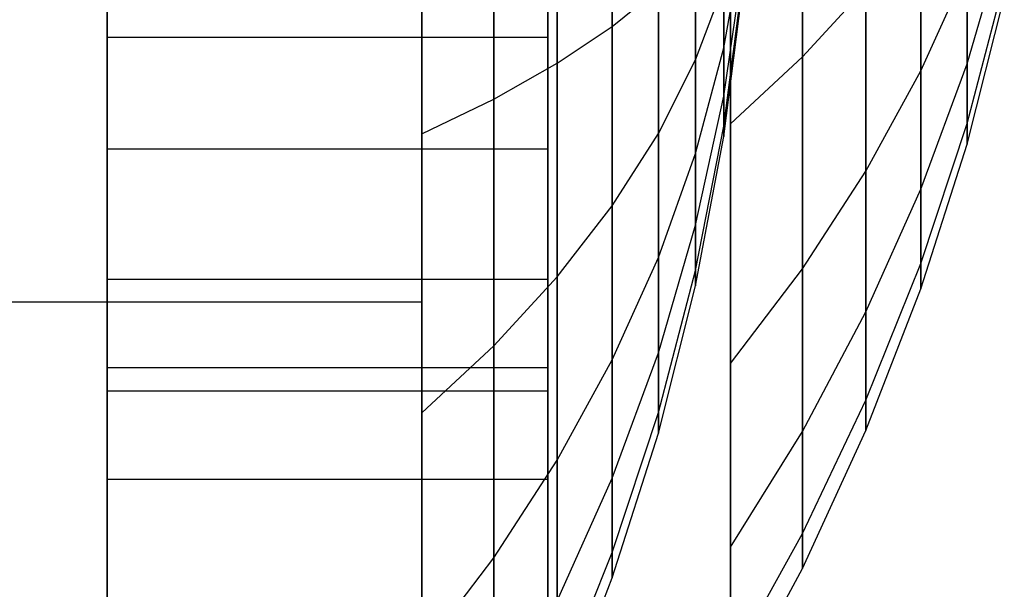
# Model space of a CAD drawing. Extents: x -1899 to 5741, y -1550 to 3800.
# Drawn here: x 9 to 18, y 2166 to 2172 of the extents above; entities that cross this region are included whole.
import ezdxf

# ---------------------------------------------------------------- set-up
doc = ezdxf.new("R2010")
doc.units = 0

msp = doc.modelspace()

# ---------------------------------------------------------------- linework, layer by layer
at = {"color": 0}
for p, q in [((9.955137, 2200.260222, 32.717053), (9.955137, 2159.459824, 32.717053)), ((9.955137, 2159.459824, -1.282947), (9.955137, 2200.260222, -1.282947)), ((9.955137, 2199.245973, 1060.836275), (9.955137, 2158.445575, 1060.836275)), ((9.955137, 2158.445575, 1026.836275), (9.955137, 2199.245973, 1026.836275)), ((13.955137, 2159.459824, 32.717053), (13.955137, 2197.018267, 32.717053)), ((13.955137, 2197.018267, -1.282947), (13.955137, 2159.459824, -1.282947)), ((13.955137, 2158.445575, 1060.836275), (13.955137, 2196.004018, 1060.836275)), ((13.955137, 2196.004018, 1026.836275), (13.955137, 2158.445575, 1026.836275)), ((12.81152, 2169.058369, 1047.934351), (12.81152, 2177.543651, 1047.934351)), ((12.81152, 2177.543651, 1039.44907), (12.81152, 2169.058369, 1039.44907)), ((15.612287, 2175.923612, 16.112547), (15.612287, 2165.781391, 18.830147)), ((15.612287, 2175.923612, 16.112547), (15.612287, 2166.830346, 21.362547)), ((15.612287, 2175.923612, 16.112547), (15.612287, 2168.498991, 23.537169)), ((15.612287, 2175.923612, 16.112547), (15.612287, 2170.673612, 25.205814)), ((15.612287, 2175.923612, 16.112547), (15.612287, 2170.673612, 7.019281)), ((15.612287, 2175.923612, 16.112547), (15.612287, 2168.498991, 8.687926)), ((15.612287, 2175.923612, 16.112547), (15.612287, 2166.830346, 10.862547)), ((15.612287, 2175.923612, 16.112547), (15.612287, 2165.781391, 13.394947)), ((15.612287, 2175.923612, 16.112547), (15.612287, 2165.423612, 16.112547)), ((9.955137, 2171.459824, 20.913205), (9.955137, 2174.459824, 21.717053)), ((9.955137, 2174.459824, 9.717053), (9.955137, 2171.459824, 10.5209)), ((13.955137, 2171.459824, 10.5209), (13.955137, 2174.459824, 9.717053)), ((13.955137, 2174.459824, 21.717053), (13.955137, 2171.459824, 20.913205)), ((16.263663, 2171.281055, 24.153692), (16.263663, 2173.520448, 25.081279)), ((16.263663, 2173.520448, 7.143816), (16.263663, 2171.281055, 8.071403)), ((9.955137, 2170.445575, 1049.032427), (9.955137, 2173.445575, 1049.836275)), ((9.955137, 2173.445575, 1037.836275), (9.955137, 2170.445575, 1038.640122)), ((13.955137, 2170.445575, 1038.640122), (13.955137, 2173.445575, 1037.836275)), ((13.955137, 2173.445575, 1049.836275), (13.955137, 2170.445575, 1049.032427)), ((12.81152, 2173.30101, 1043.69171), (12.81152, 2170.58341, 1053.833932)), ((12.81152, 2173.30101, 1054.19171), (12.81152, 2170.58341, 1053.833932)), ((12.81152, 2173.30101, 1043.69171), (12.81152, 2168.05101, 1052.784977)), ((12.81152, 2173.30101, 1043.69171), (12.81152, 2165.876389, 1051.116332)), ((12.81152, 2173.30101, 1043.69171), (12.81152, 2164.207743, 1048.94171)), ((12.81152, 2173.30101, 1043.69171), (12.81152, 2163.158789, 1046.40931)), ((12.81152, 2173.30101, 1043.69171), (12.81152, 2162.80101, 1043.69171)), ((12.81152, 2173.30101, 1043.69171), (12.81152, 2163.158789, 1040.97411)), ((12.81152, 2173.30101, 1043.69171), (12.81152, 2164.207743, 1038.44171)), ((12.81152, 2173.30101, 1043.69171), (12.81152, 2165.876389, 1036.267089)), ((12.81152, 2173.30101, 1043.69171), (12.81152, 2168.05101, 1034.598444)), ((12.81152, 2173.30101, 1043.69171), (12.81152, 2170.58341, 1033.549489)), ((12.81152, 2170.58341, 1033.549489), (12.81152, 2173.30101, 1033.19171)), ((13.462896, 2173.30101, 1052.976824), (13.462896, 2170.897846, 1052.660442)), ((13.462896, 2170.897846, 1034.722979), (13.462896, 2173.30101, 1034.406597)), ((14.038871, 2173.30101, 1051.72443), (14.038871, 2171.221989, 1051.450721)), ((14.038871, 2171.221989, 1035.932699), (14.038871, 2173.30101, 1035.658991)), ((14.537294, 2173.30101, 1050.439201), (14.537294, 2171.554631, 1050.209286)), ((14.537294, 2171.554631, 1037.174135), (14.537294, 2173.30101, 1036.94422)), ((15.612287, 2170.673612, 25.205814), (15.612287, 2173.206012, 26.254769)), ((15.612287, 2173.206012, 5.970326), (15.612287, 2170.673612, 7.019281)), ((17.33806, 2171.152416, 20.883744), (17.33806, 2172.549867, 21.956045)), ((17.33806, 2172.549867, 10.269049), (17.33806, 2171.152416, 11.341351)), ((17.757072, 2171.217436, 18.829659), (18.095108, 2172.374794, 18.161459)), ((17.757072, 2171.217436, 13.395435), (18.095108, 2172.374794, 14.063636)), ((15.550141, 2171.361224, 1045.631497), (15.722749, 2172.328293, 1044.664428)), ((15.550141, 2171.361224, 1041.751924), (15.722749, 2172.328293, 1042.718993)), ((15.294342, 2172.240416, 1047.649903), (15.294342, 2171.252099, 1047.240529)), ((15.294342, 2171.252099, 1040.142892), (15.294342, 2172.240416, 1039.733518)), ((15.550141, 2170.925267, 1045.063347), (15.722749, 2172.109679, 1044.379525)), ((15.550141, 2170.925267, 1042.320074), (15.722749, 2172.109679, 1043.003895)), ((17.33806, 2171.152416, 20.883744), (17.757072, 2172.081036, 19.955124)), ((17.33806, 2171.152416, 11.341351), (17.757072, 2172.081036, 12.269971)), ((17.757072, 2171.217436, 18.829659), (17.757072, 2172.081036, 19.955124)), ((17.757072, 2172.081036, 12.269971), (17.757072, 2171.217436, 13.395435)), ((14.537294, 2171.554631, 1050.209286), (14.956305, 2171.894529, 1048.940768)), ((14.537294, 2171.554631, 1037.174135), (14.956305, 2171.894529, 1038.442653)), ((14.956305, 2171.894529, 1048.940768), (14.956305, 2170.583898, 1048.397887)), ((14.956305, 2170.583898, 1038.985534), (14.956305, 2171.894529, 1038.442653)), ((15.294342, 2171.252099, 1047.240529), (15.550141, 2171.929374, 1046.067454)), ((15.294342, 2171.252099, 1040.142892), (15.550141, 2171.929374, 1041.315967)), ((15.550141, 2170.651212, 1044.401722), (15.722749, 2171.972253, 1044.04775)), ((15.550141, 2170.651212, 1042.981699), (15.722749, 2171.972253, 1043.335671)), ((15.550141, 2171.929374, 1046.067454), (15.550141, 2171.361224, 1045.631497)), ((15.550141, 2171.361224, 1041.751924), (15.550141, 2171.929374, 1041.315967)), ((15.550141, 2170.557738, 1043.69171), (15.722749, 2171.92538, 1043.69171)), ((16.263663, 2171.281055, 24.153692), (16.839637, 2171.907253, 23.069086)), ((16.263663, 2171.281055, 8.071403), (16.839637, 2171.907253, 9.156008)), ((16.839637, 2170.243622, 21.792538), (16.839637, 2171.907253, 23.069086)), ((16.839637, 2171.907253, 9.156008), (16.839637, 2170.243622, 10.432557)), ((17.757072, 2170.674555, 17.519028), (18.095108, 2171.96542, 17.173142)), ((17.757072, 2170.674555, 14.706067), (18.095108, 2171.96542, 15.051953)), ((17.757072, 2170.489388, 16.112547), (18.095108, 2171.82579, 16.112547)), ((14.038871, 2171.221989, 1051.450721), (14.537294, 2171.554631, 1050.209286)), ((14.038871, 2171.221989, 1035.932699), (14.537294, 2171.554631, 1037.174135)), ((14.537294, 2171.554631, 1050.209286), (14.537294, 2169.927265, 1049.535208)), ((14.537294, 2169.927265, 1037.848212), (14.537294, 2171.554631, 1037.174135)), ((9.955137, 2169.263671, 18.717053), (9.955137, 2171.459824, 20.913205)), ((9.955137, 2171.459824, 10.5209), (9.955137, 2169.263671, 12.717053)), ((9.955137, 2171.459824, 10.5209), (13.955137, 2171.459824, 10.5209)), ((9.955137, 2171.459824, 20.913205), (13.955137, 2171.459824, 20.913205)), ((13.955137, 2171.459824, 20.913205), (13.955137, 2169.263671, 18.717053)), ((13.955137, 2169.263671, 12.717053), (13.955137, 2171.459824, 10.5209)), ((15.294342, 2170.403412, 1046.589308), (15.550141, 2171.361224, 1045.631497)), ((15.294342, 2170.403412, 1040.794112), (15.550141, 2171.361224, 1041.751924)), ((15.550141, 2171.361224, 1045.631497), (15.550141, 2170.925267, 1045.063347)), ((15.550141, 2170.925267, 1042.320074), (15.550141, 2171.361224, 1041.751924)), ((15.612287, 2170.673612, 25.205814), (16.263663, 2171.281055, 24.153692)), ((15.612287, 2170.673612, 7.019281), (16.263663, 2171.281055, 8.071403)), ((16.263663, 2169.358045, 22.678114), (16.263663, 2171.281055, 24.153692)), ((16.263663, 2171.281055, 8.071403), (16.263663, 2169.358045, 9.54698)), ((13.462896, 2170.897846, 1052.660442), (14.038871, 2171.221989, 1051.450721)), ((13.462896, 2170.897846, 1034.722979), (14.038871, 2171.221989, 1035.932699)), ((14.038871, 2171.221989, 1051.450721), (14.038871, 2169.284651, 1050.648249)), ((14.038871, 2169.284651, 1036.735171), (14.038871, 2171.221989, 1035.932699)), ((14.956305, 2170.583898, 1048.397887), (15.294342, 2171.252099, 1047.240529)), ((14.956305, 2170.583898, 1038.985534), (15.294342, 2171.252099, 1040.142892)), ((15.294342, 2171.252099, 1047.240529), (15.294342, 2170.403412, 1046.589308)), ((15.294342, 2170.403412, 1040.794112), (15.294342, 2171.252099, 1040.142892)), ((17.33806, 2170.080114, 19.486293), (17.757072, 2171.217436, 18.829659)), ((17.33806, 2170.080114, 12.738802), (17.757072, 2171.217436, 13.395435)), ((17.757072, 2170.674555, 17.519028), (17.757072, 2171.217436, 18.829659)), ((17.757072, 2171.217436, 13.395435), (17.757072, 2170.674555, 14.706067)), ((16.839637, 2170.243622, 21.792538), (17.33806, 2171.152416, 20.883744)), ((16.839637, 2170.243622, 10.432557), (17.33806, 2171.152416, 11.341351)), ((17.33806, 2170.080114, 19.486293), (17.33806, 2171.152416, 20.883744)), ((17.33806, 2171.152416, 11.341351), (17.33806, 2170.080114, 12.738802)), ((15.294342, 2169.752192, 1045.740622), (15.550141, 2170.925267, 1045.063347)), ((15.294342, 2169.752192, 1041.642799), (15.550141, 2170.925267, 1042.320074)), ((15.550141, 2170.925267, 1045.063347), (15.550141, 2170.651212, 1044.401722)), ((15.550141, 2170.651212, 1042.981699), (15.550141, 2170.925267, 1042.320074)), ((12.81152, 2170.58341, 1053.833932), (13.462896, 2170.897846, 1052.660442)), ((12.81152, 2170.58341, 1033.549489), (13.462896, 2170.897846, 1034.722979)), ((13.462896, 2170.897846, 1052.660442), (13.462896, 2168.658453, 1051.732855)), ((13.462896, 2168.658453, 1035.650566), (13.462896, 2170.897846, 1034.722979)), ((15.294342, 2169.342818, 1044.752305), (15.550141, 2170.651212, 1044.401722)), ((15.294342, 2169.342818, 1042.631116), (15.550141, 2170.651212, 1042.981699)), ((15.550141, 2170.651212, 1044.401722), (15.550141, 2170.557738, 1043.69171)), ((15.550141, 2170.557738, 1043.69171), (15.550141, 2170.651212, 1042.981699)), ((15.612287, 2168.498991, 23.537169), (15.612287, 2170.673612, 25.205814)), ((15.612287, 2170.673612, 7.019281), (15.612287, 2168.498991, 8.687926)), ((17.33806, 2169.406037, 17.858926), (17.757072, 2170.674555, 17.519028)), ((17.33806, 2169.406037, 14.366168), (17.757072, 2170.674555, 14.706067)), ((17.757072, 2170.489388, 16.112547), (17.757072, 2170.674555, 17.519028)), ((17.757072, 2170.674555, 14.706067), (17.757072, 2170.489388, 16.112547)), ((12.81152, 2170.58341, 1053.833932), (12.81152, 2168.05101, 1052.784977)), ((12.81152, 2168.05101, 1034.598444), (12.81152, 2170.58341, 1033.549489)), ((14.537294, 2169.927265, 1049.535208), (14.956305, 2170.583898, 1048.397887)), ((14.537294, 2169.927265, 1037.848212), (14.956305, 2170.583898, 1038.985534)), ((14.956305, 2170.583898, 1048.397887), (14.956305, 2169.458433, 1047.534287)), ((14.956305, 2169.458433, 1039.849134), (14.956305, 2170.583898, 1038.985534)), ((15.294342, 2169.203188, 1043.69171), (15.550141, 2170.557738, 1043.69171)), ((17.33806, 2169.176122, 16.112547), (17.757072, 2170.489388, 16.112547)), ((9.955137, 2168.249422, 1046.836275), (9.955137, 2170.445575, 1049.032427)), ((9.955137, 2170.445575, 1038.640122), (9.955137, 2168.249422, 1040.836275)), ((9.955137, 2170.445575, 1038.640122), (13.955137, 2170.445575, 1038.640122)), ((9.955137, 2170.445575, 1049.032427), (13.955137, 2170.445575, 1049.032427)), ((13.955137, 2170.445575, 1049.032427), (13.955137, 2168.249422, 1046.836275)), ((13.955137, 2168.249422, 1040.836275), (13.955137, 2170.445575, 1038.640122)), ((14.956305, 2169.458433, 1047.534287), (15.294342, 2170.403412, 1046.589308)), ((14.956305, 2169.458433, 1039.849134), (15.294342, 2170.403412, 1040.794112)), ((15.294342, 2170.403412, 1046.589308), (15.294342, 2169.752192, 1045.740622)), ((15.294342, 2169.752192, 1041.642799), (15.294342, 2170.403412, 1040.794112)), ((16.263663, 2169.358045, 22.678114), (16.839637, 2170.243622, 21.792538)), ((16.263663, 2169.358045, 9.54698), (16.839637, 2170.243622, 10.432557)), ((16.839637, 2168.967073, 20.128907), (16.839637, 2170.243622, 21.792538)), ((16.839637, 2170.243622, 10.432557), (16.839637, 2168.967073, 12.096188)), ((16.839637, 2168.967073, 20.128907), (17.33806, 2170.080114, 19.486293)), ((16.839637, 2168.967073, 12.096188), (17.33806, 2170.080114, 12.738802)), ((17.33806, 2169.406037, 17.858926), (17.33806, 2170.080114, 19.486293)), ((17.33806, 2170.080114, 12.738802), (17.33806, 2169.406037, 14.366168)), ((14.038871, 2169.284651, 1050.648249), (14.537294, 2169.927265, 1049.535208)), ((14.038871, 2169.284651, 1036.735171), (14.537294, 2169.927265, 1037.848212)), ((14.537294, 2169.927265, 1049.535208), (14.537294, 2168.529814, 1048.462907)), ((14.537294, 2168.529814, 1038.920514), (14.537294, 2169.927265, 1037.848212)), ((14.956305, 2168.594834, 1046.408822), (15.294342, 2169.752192, 1045.740622)), ((14.956305, 2168.594834, 1040.974598), (15.294342, 2169.752192, 1041.642799)), ((15.294342, 2169.752192, 1045.740622), (15.294342, 2169.342818, 1044.752305)), ((15.294342, 2169.342818, 1042.631116), (15.294342, 2169.752192, 1041.642799)), ((14.537294, 2168.529814, 1048.462907), (14.956305, 2169.458433, 1047.534287)), ((14.537294, 2168.529814, 1038.920514), (14.956305, 2169.458433, 1039.849134)), ((14.956305, 2169.458433, 1047.534287), (14.956305, 2168.594834, 1046.408822)), ((14.956305, 2168.594834, 1040.974598), (14.956305, 2169.458433, 1039.849134)), ((16.839637, 2168.164601, 18.191568), (17.33806, 2169.406037, 17.858926)), ((16.839637, 2168.164601, 14.033527), (17.33806, 2169.406037, 14.366168)), ((17.33806, 2169.176122, 16.112547), (17.33806, 2169.406037, 17.858926)), ((17.33806, 2169.406037, 14.366168), (17.33806, 2169.176122, 16.112547)), ((14.956305, 2168.051953, 1045.098191), (15.294342, 2169.342818, 1044.752305)), ((14.956305, 2168.051953, 1042.28523), (15.294342, 2169.342818, 1042.631116)), ((15.294342, 2169.342818, 1044.752305), (15.294342, 2169.203188, 1043.69171)), ((15.294342, 2169.203188, 1043.69171), (15.294342, 2169.342818, 1042.631116)), ((15.612287, 2168.498991, 23.537169), (16.263663, 2169.358045, 22.678114)), ((15.612287, 2168.498991, 8.687926), (16.263663, 2169.358045, 9.54698)), ((16.263663, 2167.882468, 20.755104), (16.263663, 2169.358045, 22.678114)), ((16.263663, 2169.358045, 9.54698), (16.263663, 2167.882468, 11.46999)), ((9.955137, 2169.263671, 12.717053), (9.955137, 2168.459824, 15.717053)), ((9.955137, 2168.459824, 15.717053), (9.955137, 2169.263671, 18.717053)), ((9.955137, 2169.263671, 12.717053), (13.955137, 2169.263671, 12.717053)), ((9.955137, 2169.263671, 18.717053), (13.955137, 2169.263671, 18.717053)), ((13.462896, 2168.658453, 1051.732855), (14.038871, 2169.284651, 1050.648249)), ((13.462896, 2168.658453, 1035.650566), (14.038871, 2169.284651, 1036.735171)), ((13.955137, 2169.263671, 18.717053), (13.955137, 2168.459824, 15.717053)), ((13.955137, 2168.459824, 15.717053), (13.955137, 2169.263671, 12.717053)), ((14.038871, 2169.284651, 1050.648249), (14.038871, 2167.62102, 1049.371701)), ((14.038871, 2167.62102, 1038.01172), (14.038871, 2169.284651, 1036.735171)), ((14.956305, 2167.866786, 1043.69171), (15.294342, 2169.203188, 1043.69171)), ((16.839637, 2167.890893, 16.112547), (17.33806, 2169.176122, 16.112547)), ((8.81152, 2169.058369, 1047.934351), (12.81152, 2169.058369, 1047.934351)), ((8.81152, 2169.058369, 1039.44907), (12.81152, 2169.058369, 1039.44907)), ((12.81152, 2169.058369, 1039.44907), (12.81152, 2169.058369, 1047.934351)), ((16.263663, 2167.882468, 20.755104), (16.839637, 2168.967073, 20.128907)), ((16.263663, 2167.882468, 11.46999), (16.839637, 2168.967073, 12.096188)), ((16.839637, 2168.164601, 18.191568), (16.839637, 2168.967073, 20.128907)), ((16.839637, 2168.967073, 12.096188), (16.839637, 2168.164601, 14.033527)), ((12.81152, 2168.05101, 1052.784977), (13.462896, 2168.658453, 1051.732855)), ((12.81152, 2168.05101, 1034.598444), (13.462896, 2168.658453, 1035.650566)), ((13.462896, 2168.658453, 1051.732855), (13.462896, 2166.735443, 1050.257277)), ((13.462896, 2166.735443, 1037.126143), (13.462896, 2168.658453, 1035.650566)), ((14.537294, 2167.457512, 1047.065456), (14.956305, 2168.594834, 1046.408822)), ((14.537294, 2167.457512, 1040.317965), (14.956305, 2168.594834, 1040.974598)), ((14.956305, 2168.594834, 1046.408822), (14.956305, 2168.051953, 1045.098191)), ((14.956305, 2168.051953, 1042.28523), (14.956305, 2168.594834, 1040.974598)), ((14.038871, 2167.62102, 1049.371701), (14.537294, 2168.529814, 1048.462907)), ((14.038871, 2167.62102, 1038.01172), (14.537294, 2168.529814, 1038.920514)), ((14.537294, 2168.529814, 1048.462907), (14.537294, 2167.457512, 1047.065456)), ((14.537294, 2167.457512, 1040.317965), (14.537294, 2168.529814, 1038.920514)), ((15.612287, 2166.830346, 21.362547), (15.612287, 2168.498991, 23.537169)), ((15.612287, 2168.498991, 8.687926), (15.612287, 2166.830346, 10.862547)), ((13.955137, 2168.459824, 15.717053), (9.955137, 2168.459824, 15.717053)), ((9.955137, 2168.249422, 1040.836275), (9.955137, 2167.445575, 1043.836275)), ((9.955137, 2167.445575, 1043.836275), (9.955137, 2168.249422, 1046.836275)), ((9.955137, 2168.249422, 1040.836275), (13.955137, 2168.249422, 1040.836275)), ((9.955137, 2168.249422, 1046.836275), (13.955137, 2168.249422, 1046.836275)), ((13.955137, 2168.249422, 1046.836275), (13.955137, 2167.445575, 1043.836275)), ((13.955137, 2167.445575, 1043.836275), (13.955137, 2168.249422, 1040.836275)), ((16.263663, 2166.954881, 18.515712), (16.839637, 2168.164601, 18.191568)), ((16.263663, 2166.954881, 13.709383), (16.839637, 2168.164601, 14.033527)), ((16.839637, 2167.890893, 16.112547), (16.839637, 2168.164601, 18.191568)), ((16.839637, 2168.164601, 14.033527), (16.839637, 2167.890893, 16.112547)), ((12.81152, 2168.05101, 1052.784977), (12.81152, 2165.876389, 1051.116332)), ((12.81152, 2165.876389, 1036.267089), (12.81152, 2168.05101, 1034.598444)), ((14.537294, 2166.783435, 1045.438089), (14.956305, 2168.051953, 1045.098191)), ((14.537294, 2166.783435, 1041.945331), (14.956305, 2168.051953, 1042.28523)), ((14.956305, 2168.051953, 1045.098191), (14.956305, 2167.866786, 1043.69171)), ((14.956305, 2167.866786, 1043.69171), (14.956305, 2168.051953, 1042.28523)), ((14.537294, 2166.55352, 1043.69171), (14.956305, 2167.866786, 1043.69171)), ((15.612287, 2166.830346, 21.362547), (16.263663, 2167.882468, 20.755104)), ((15.612287, 2166.830346, 10.862547), (16.263663, 2167.882468, 11.46999)), ((16.263663, 2166.638498, 16.112547), (16.839637, 2167.890893, 16.112547)), ((16.263663, 2166.954881, 18.515712), (16.263663, 2167.882468, 20.755104)), ((16.263663, 2167.882468, 11.46999), (16.263663, 2166.954881, 13.709383)), ((13.462896, 2166.735443, 1050.257277), (14.038871, 2167.62102, 1049.371701)), ((13.462896, 2166.735443, 1037.126143), (14.038871, 2167.62102, 1038.01172)), ((14.038871, 2167.62102, 1049.371701), (14.038871, 2166.344471, 1047.70807)), ((14.038871, 2166.344471, 1039.675351), (14.038871, 2167.62102, 1038.01172)), ((13.955137, 2167.445575, 1043.836275), (9.955137, 2167.445575, 1043.836275)), ((14.038871, 2166.344471, 1047.70807), (14.537294, 2167.457512, 1047.065456)), ((14.038871, 2166.344471, 1039.675351), (14.537294, 2167.457512, 1040.317965)), ((14.537294, 2167.457512, 1047.065456), (14.537294, 2166.783435, 1045.438089)), ((14.537294, 2166.783435, 1041.945331), (14.537294, 2167.457512, 1040.317965)), ((15.612287, 2165.781391, 18.830147), (16.263663, 2166.954881, 18.515712)), ((15.612287, 2165.781391, 13.394947), (16.263663, 2166.954881, 13.709383)), ((16.263663, 2166.638498, 16.112547), (16.263663, 2166.954881, 18.515712)), ((16.263663, 2166.954881, 13.709383), (16.263663, 2166.638498, 16.112547)), ((15.612287, 2165.781391, 18.830147), (15.612287, 2166.830346, 21.362547)), ((15.612287, 2166.830346, 10.862547), (15.612287, 2165.781391, 13.394947)), ((12.81152, 2165.876389, 1051.116332), (13.462896, 2166.735443, 1050.257277)), ((12.81152, 2165.876389, 1036.267089), (13.462896, 2166.735443, 1037.126143)), ((13.462896, 2166.735443, 1050.257277), (13.462896, 2165.259866, 1048.334267)), ((13.462896, 2165.259866, 1039.049153), (13.462896, 2166.735443, 1037.126143)), ((14.038871, 2165.541999, 1045.770731), (14.537294, 2166.783435, 1045.438089)), ((14.038871, 2165.541999, 1041.61269), (14.537294, 2166.783435, 1041.945331)), ((14.537294, 2166.783435, 1045.438089), (14.537294, 2166.55352, 1043.69171)), ((14.537294, 2166.55352, 1043.69171), (14.537294, 2166.783435, 1041.945331)), ((15.612287, 2165.423612, 16.112547), (16.263663, 2166.638498, 16.112547)), ((14.038871, 2165.268291, 1043.69171), (14.537294, 2166.55352, 1043.69171))]:
    msp.add_line(p, q, dxfattribs=at)

doc.saveas('drawing.dxf')
